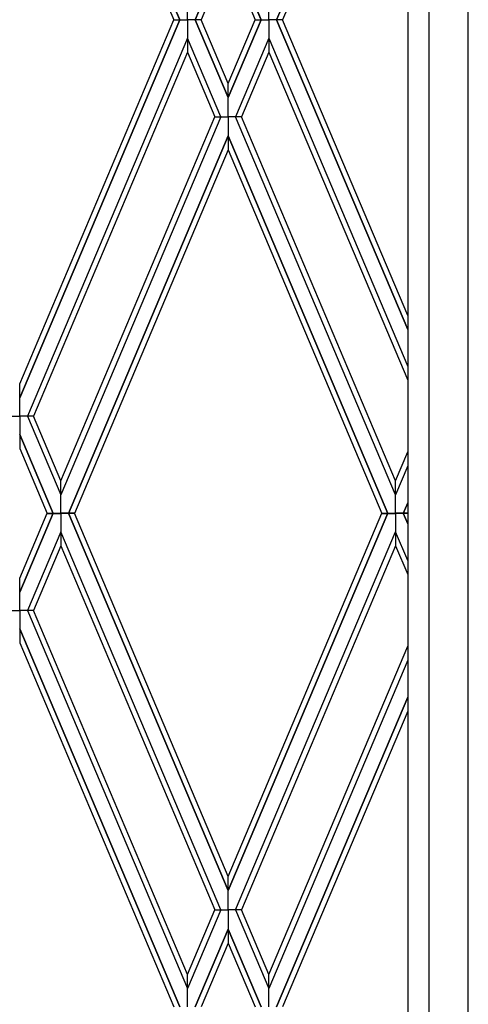
# Model space of a CAD drawing. Units: millimetres. Extents: x 0 to 8410, y 0 to 5940.
# Drawn here: x 1224 to 1349, y 4144 to 4418 of the extents above; entities that cross this region are included whole.
import ezdxf

# ---------------------------------------------------------------- set-up
doc = ezdxf.new("R2010")
doc.units = ezdxf.units.MM
doc.layers.add('YKK_A1', color=4, linetype='Continuous', lineweight=30)

msp = doc.modelspace()

# ---------------------------------------------------------------- linework, layer by layer
at = {"layer": 'YKK_A1', "linetype": 'Continuous', "ltscale": 0.5}
for p, q in [((1331.86, 4691.7), (1331.86, 3831.64)), ((1337.73, 4689.98), (1337.73, 3825.34)), ((1348.73, 3821.34), (1348.73, 4687.22)), ((1268.41, 4418.39), (1223.9, 4523.77)), ((1223.9, 4523.76), (1268.41, 4418.39)), ((1223.89, 4519.88), (1266.76, 4418.39)), ((1331.86, 4504.73), (1295.38, 4418.39)), ((1295.39, 4418.39), (1331.86, 4504.73)), ((1331.86, 4500.83), (1297.04, 4418.39)), ((1272.71, 4418.39), (1281.9, 4440.09)), ((1281.9, 4440.08), (1272.71, 4418.39)), ((1291.08, 4418.39), (1281.9, 4440.09)), ((1281.9, 4440.08), (1291.09, 4418.39)), ((1281.9, 4436.11), (1274.37, 4418.39)), ((1281.9, 4436.11), (1289.43, 4418.39)), ((1270.56, 4418.39), (1270.56, 4423.56)), ((1293.24, 4418.39), (1293.24, 4423.56)), ((1223.89, 4316.89), (1266.76, 4418.39)), ((1268.41, 4418.39), (1223.9, 4313.01)), ((1223.9, 4313.01), (1268.41, 4418.39)), ((1266.76, 4418.39), (1268.41, 4418.39)), ((1268.41, 4418.39), (1270.56, 4418.39)), ((1270.56, 4418.39), (1270.56, 4413.22)), ((1272.71, 4418.39), (1270.56, 4418.39)), ((1272.71, 4418.39), (1281.9, 4396.69)), ((1281.9, 4396.69), (1272.71, 4418.39)), ((1274.37, 4418.39), (1272.71, 4418.39)), ((1281.9, 4400.66), (1274.37, 4418.39)), ((1281.9, 4400.66), (1289.43, 4418.39)), ((1291.08, 4418.39), (1281.9, 4396.69)), ((1281.9, 4396.69), (1291.09, 4418.39)), ((1289.43, 4418.39), (1291.08, 4418.39)), ((1291.09, 4418.39), (1293.24, 4418.39)), ((1293.24, 4418.39), (1293.24, 4413.22)), ((1295.38, 4418.39), (1293.24, 4418.39)), ((1331.86, 4332.05), (1295.38, 4418.39)), ((1295.39, 4418.39), (1331.86, 4332.04)), ((1297.04, 4418.39), (1295.39, 4418.39)), ((1331.86, 4335.94), (1297.04, 4418.39)), ((1270.56, 4413.22), (1226.07, 4307.91)), ((1270.56, 4413.22), (1270.57, 4409.33)), ((1279.83, 4391.3), (1270.56, 4413.22)), ((1270.56, 4413.22), (1270.56, 4409.33)), ((1293.24, 4413.22), (1283.97, 4391.3)), ((1293.24, 4413.22), (1293.23, 4409.33)), ((1293.24, 4413.22), (1293.24, 4409.33)), ((1293.24, 4413.22), (1331.86, 4321.8)), ((1270.57, 4409.33), (1227.71, 4307.91)), ((1270.56, 4409.33), (1278.18, 4391.3)), ((1293.24, 4409.33), (1285.61, 4391.3)), ((1293.23, 4409.33), (1331.86, 4317.91)), ((1281.9, 4396.69), (1281.9, 4400.66)), ((1281.9, 4396.69), (1281.9, 4400.66)), ((1281.9, 4391.3), (1281.9, 4396.69)), ((1279.83, 4391.3), (1235.33, 4285.99)), ((1235.33, 4289.88), (1278.19, 4391.3)), ((1278.18, 4391.3), (1279.83, 4391.3)), ((1279.83, 4391.3), (1281.9, 4391.3)), ((1279.83, 4391.3), (1281.9, 4391.3)), ((1281.9, 4391.3), (1281.9, 4385.99)), ((1283.97, 4391.3), (1281.9, 4391.3)), ((1283.97, 4391.3), (1281.9, 4391.3)), ((1281.9, 4391.3), (1281.9, 4385.99)), ((1285.61, 4391.3), (1283.97, 4391.3)), ((1328.46, 4285.99), (1283.97, 4391.3)), ((1328.46, 4289.88), (1285.61, 4391.3)), ((1281.9, 4385.99), (1237.48, 4280.83)), ((1237.49, 4280.83), (1281.9, 4385.99)), ((1281.9, 4385.99), (1281.89, 4382.09)), ((1281.9, 4385.99), (1281.91, 4382.09)), ((1326.31, 4280.83), (1281.9, 4385.99)), ((1281.9, 4385.99), (1326.31, 4280.83)), ((1281.89, 4382.09), (1239.14, 4280.83)), ((1281.91, 4382.09), (1324.66, 4280.83)), ((1223.9, 4313.01), (1223.89, 4316.89)), ((1223.89, 4307.91), (1223.88, 4313.01)), ((1223.89, 4307.91), (1223.9, 4313.01)), ((1221.71, 4307.92), (1223.89, 4307.92)), ((1221.71, 4307.91), (1223.89, 4307.91)), ((1223.89, 4307.92), (1223.88, 4302.81)), ((1226.07, 4307.92), (1223.89, 4307.92)), ((1223.89, 4307.92), (1223.89, 4302.81)), ((1226.07, 4307.91), (1223.89, 4307.91)), ((1227.71, 4307.92), (1226.07, 4307.92)), ((1226.07, 4307.92), (1235.33, 4285.99)), ((1227.71, 4307.91), (1226.07, 4307.91)), ((1235.34, 4289.88), (1227.71, 4307.92)), ((1223.89, 4302.82), (1223.89, 4298.91)), ((1233.18, 4280.83), (1223.89, 4302.82)), ((1223.89, 4302.81), (1233.19, 4280.83)), ((1223.89, 4298.91), (1231.53, 4280.83)), ((1328.46, 4289.88), (1331.86, 4297.93)), ((1331.86, 4294.03), (1328.46, 4285.99)), ((1235.33, 4285.99), (1235.33, 4289.88)), ((1235.33, 4285.99), (1235.34, 4289.88)), ((1328.46, 4285.99), (1328.46, 4289.88)), ((1328.46, 4285.99), (1328.46, 4289.88)), ((1235.33, 4280.83), (1235.33, 4285.99)), ((1328.46, 4280.83), (1328.46, 4285.99)), ((1331.86, 4283.8), (1330.61, 4280.83)), ((1330.61, 4280.83), (1331.86, 4283.78)), ((1223.89, 4262.77), (1231.53, 4280.85)), ((1233.18, 4280.85), (1223.89, 4258.87)), ((1223.89, 4258.87), (1233.19, 4280.85)), ((1231.53, 4280.85), (1233.18, 4280.85)), ((1231.53, 4280.83), (1233.18, 4280.83)), ((1233.19, 4280.85), (1235.33, 4280.85)), ((1233.19, 4280.83), (1235.33, 4280.83)), ((1237.48, 4280.85), (1235.33, 4280.85)), ((1235.33, 4280.85), (1235.33, 4275.69)), ((1237.48, 4280.83), (1235.33, 4280.83)), ((1281.9, 4175.69), (1237.48, 4280.85)), ((1239.14, 4280.85), (1237.49, 4280.85)), ((1237.49, 4280.85), (1281.9, 4175.69)), ((1239.14, 4280.83), (1237.49, 4280.83)), ((1281.89, 4179.59), (1239.14, 4280.85)), ((1326.31, 4280.85), (1281.9, 4175.69)), ((1281.9, 4175.69), (1326.31, 4280.85)), ((1281.91, 4179.59), (1324.66, 4280.85)), ((1324.66, 4280.85), (1326.31, 4280.85)), ((1324.66, 4280.83), (1326.31, 4280.83)), ((1326.31, 4280.85), (1328.46, 4280.85)), ((1326.31, 4280.83), (1328.46, 4280.83)), ((1328.46, 4280.85), (1328.46, 4275.69)), ((1330.61, 4280.85), (1328.46, 4280.85)), ((1330.61, 4280.83), (1328.46, 4280.83)), ((1331.86, 4280.85), (1330.61, 4280.85)), ((1330.61, 4280.85), (1331.86, 4277.9)), ((1331.86, 4277.89), (1330.61, 4280.85)), ((1331.86, 4280.83), (1330.61, 4280.83)), ((1235.33, 4275.69), (1226.07, 4253.77)), ((1279.83, 4170.38), (1235.33, 4275.69)), ((1235.33, 4275.69), (1235.33, 4271.8)), ((1235.33, 4275.69), (1235.34, 4271.8)), ((1283.97, 4170.38), (1328.46, 4275.69)), ((1328.46, 4275.69), (1328.46, 4271.8)), ((1331.86, 4267.65), (1328.46, 4275.69)), ((1328.46, 4275.69), (1328.46, 4271.8)), ((1235.34, 4271.8), (1227.71, 4253.77)), ((1235.33, 4271.8), (1278.19, 4170.38)), ((1328.46, 4271.8), (1285.61, 4170.38)), ((1328.46, 4271.8), (1331.86, 4263.75)), ((1223.89, 4258.87), (1223.89, 4262.77)), ((1223.89, 4253.77), (1223.88, 4258.87)), ((1223.89, 4253.77), (1223.89, 4258.87)), ((1221.71, 4253.77), (1223.89, 4253.77)), ((1223.89, 4253.77), (1223.88, 4248.67)), ((1223.89, 4253.77), (1223.9, 4248.67)), ((1226.07, 4253.77), (1223.89, 4253.77)), ((1227.71, 4253.77), (1226.07, 4253.77)), ((1226.07, 4253.77), (1270.56, 4148.47)), ((1270.57, 4152.35), (1227.71, 4253.77)), ((1223.9, 4248.67), (1223.89, 4244.79)), ((1268.41, 4143.3), (1223.9, 4248.67)), ((1223.9, 4248.67), (1268.41, 4143.3)), ((1223.89, 4244.79), (1266.76, 4143.3)), ((1293.23, 4152.35), (1331.86, 4243.78)), ((1331.86, 4239.88), (1293.24, 4148.47)), ((1331.86, 4229.64), (1295.38, 4143.3)), ((1295.39, 4143.3), (1331.86, 4229.64)), ((1331.86, 4225.74), (1297.04, 4143.3)), ((1281.9, 4175.69), (1281.89, 4179.59)), ((1281.9, 4175.69), (1281.91, 4179.59)), ((1281.9, 4170.38), (1281.9, 4175.69)), ((1281.9, 4170.38), (1281.9, 4175.69)), ((1279.83, 4170.38), (1270.56, 4148.47)), ((1270.56, 4152.35), (1278.18, 4170.38)), ((1278.18, 4170.38), (1279.83, 4170.38)), ((1279.83, 4170.38), (1281.9, 4170.38)), ((1279.83, 4170.38), (1281.9, 4170.38)), ((1283.97, 4170.38), (1281.9, 4170.38)), ((1281.9, 4170.38), (1281.9, 4164.99)), ((1283.97, 4170.38), (1281.9, 4170.38)), ((1283.97, 4170.38), (1293.24, 4148.47)), ((1285.61, 4170.38), (1283.97, 4170.38)), ((1293.24, 4152.35), (1285.61, 4170.38)), ((1272.71, 4143.3), (1281.9, 4164.99)), ((1281.9, 4164.99), (1272.71, 4143.3)), ((1281.9, 4164.99), (1281.9, 4161.02)), ((1281.9, 4164.99), (1281.9, 4161.02)), ((1291.08, 4143.3), (1281.9, 4164.99)), ((1281.9, 4164.99), (1291.09, 4143.3)), ((1281.9, 4161.02), (1274.37, 4143.3)), ((1281.9, 4161.02), (1289.43, 4143.3)), ((1270.56, 4148.47), (1270.57, 4152.35)), ((1270.56, 4148.47), (1270.56, 4152.35)), ((1293.24, 4148.47), (1293.23, 4152.35)), ((1293.24, 4148.47), (1293.24, 4152.35)), ((1270.56, 4143.3), (1270.56, 4148.47)), ((1293.24, 4143.3), (1293.24, 4148.47))]:
    msp.add_line(p, q, dxfattribs=at)

doc.saveas('drawing.dxf')
